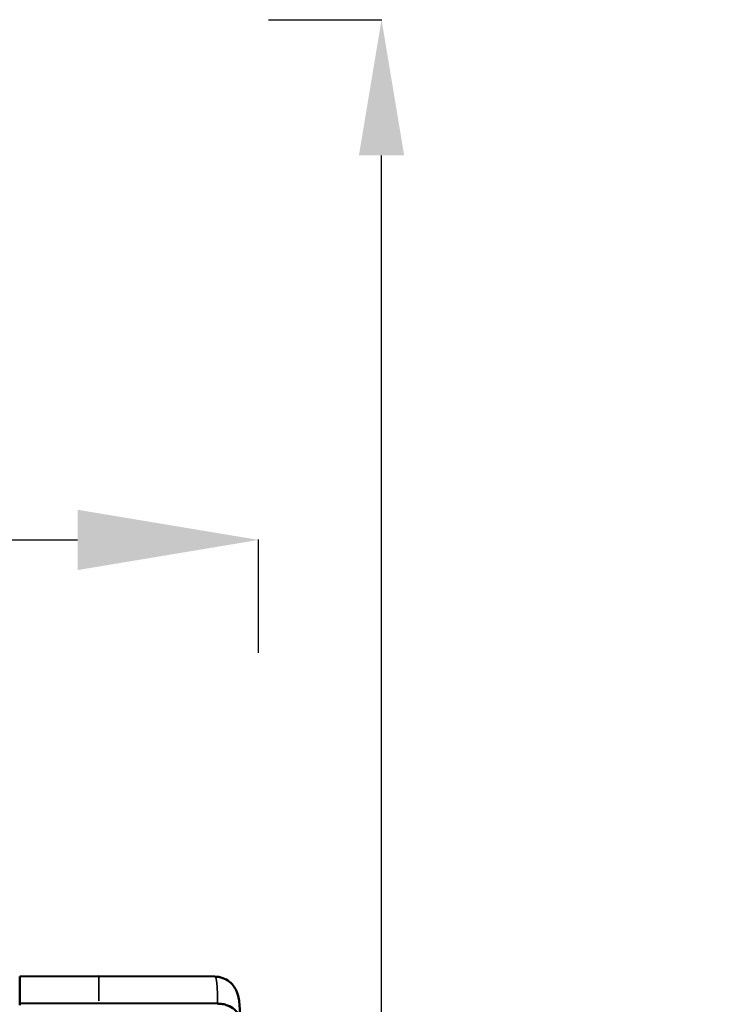
# Model space of a CAD drawing. Units: millimetres. Extents: x -3116 to 9239, y 0 to 5592.
# Drawn here: x 8932 to 9239, y 4839 to 5275 of the extents above; entities that cross this region are included whole.
import ezdxf

# ---------------------------------------------------------------- set-up
doc = ezdxf.new("R2010")
doc.units = ezdxf.units.MM
doc.layers.add('MD_Visible', color=7, linetype='Continuous', lineweight=50)
doc.layers.add('MD_Visible Narrow', color=7, linetype='Continuous', lineweight=35)
doc.styles.get("Standard").update_dxf_attribs({"font": 'arial.ttf'})
doc.dimstyles.get("Standard").update_dxf_attribs({"dimtxt": 200, "dimasz": 100, "dimexe": 0.18, "dimexo": 0.0625, "dimgap": 50, "dimtad": 1, "dimdec": 0, "dimlfac": 0.1, "dimrnd": 5, "dimzin": 0, "dimdsep": 46, "dimtxsty": 'Standard', "dimcen": 0.09, "dimadec": 0, "dimazin": 0, "dimtfac": 1, "dimtdec": 0, "dimtofl": 0, "dimtmove": 0, "dimatfit": 3, "dimfxl": 50, "dimfxlon": 1, "dimtolj": 1, "dimtzin": 0, "dimarcsym": 0})

# ---------------------------------------------------------------- blocks, each defined once
blk = doc.blocks.new('CustomObjectsInViewport3_0')
at = {"layer": 'MD_Visible', "extrusion": (0, 1, 0)}
for p, q in [((2966.81, 4851.63), (3001.81, 4851.75)), ((2966.81, 4839.68), (2966.81, 4851.63)), ((3053.14, 4851.57), (3001.81, 4851.75)), ((3001.81, 4839.77), (2966.81, 4839.68)), ((2966.81, 4838.98), (2966.81, 4839.68)), ((3054.32, 4839.63), (3001.81, 4839.77))]:
    blk.add_line(p, q, dxfattribs=at)
at = {"layer": 'MD_Visible'}
for points, knots in [([(3053.15, 4851.57), (3054.31, 4851.57), (3055.49, 4851.36), (3057.65, 4850.58), (3058.67, 4850), (3060.38, 4848.62), (3061.1, 4847.81), (3062.15, 4846.27), (3062.52, 4845.54), (3063.06, 4844.2), (3063.24, 4843.59), (3063.63, 4842.06), (3063.76, 4841.2), (3064.15, 4837.97), (3064.26, 4835.26), (3064.29, 4831.86)], [0.000806, 0.000806, 0.000806, 0.000806, 0.367167, 0.367167, 0.732887, 0.732887, 1.095809, 1.095809, 1.439163, 1.439163, 1.806755, 1.806755, 2.453557, 2.453557, 4.126225, 4.126225, 4.126225, 4.126225]), ([(3054.32, 4839.63), (3055.05, 4839.63), (3055.77, 4839.57), (3057.24, 4839.31), (3057.98, 4839.1), (3059.84, 4838.39), (3060.87, 4837.78), (3062.59, 4836.28), (3063.26, 4835.41), (3063.96, 4833.89), (3064.14, 4833.3), (3064.3, 4832.13), (3064.31, 4831.56), (3064.23, 4830.99)], [0.000001, 0.000001, 0.000001, 0.000001, 0.217965, 0.217965, 0.452191, 0.452191, 0.838023, 0.838023, 1.22394, 1.22394, 1.458094, 1.458094, 1.676045, 1.676045, 1.676045, 1.676045])]:
    blk.add_open_spline(points, degree=3, knots=knots, dxfattribs=at)
at = {"layer": 'MD_Visible Narrow', "extrusion": (0, 1, 0)}
blk.add_line((3001.81, 4840.91), (3001.81, 4851.72), dxfattribs=at)
at = {"layer": 'MD_Visible Narrow'}
blk.add_rational_spline([(3053.14, 4851.57), (3053.26, 4851.57), (3053.37, 4851.46), (3053.64, 4850.87), (3053.79, 4850.17), (3054.04, 4848.14), (3054.13, 4846.81), (3054.27, 4843.6), (3054.31, 4841.74), (3054.32, 4839.63)], [0.999999996323, 0.999999996314, 0.999999996305, 0.999999996282, 0.99999999627, 0.99999999625, 0.999999996242, 0.999999996231, 0.999999996227, 0.999999996226], degree=3, knots=[0.1006291, 0.1006291, 0.1006291, 0.1006291, 0.2470263, 0.2470263, 0.5000532, 0.5000532, 0.7530801, 0.7530801, 1, 1, 1, 1], dxfattribs=at)
blk = doc.blocks.new('*D9')
at = {"color": 0, "lineweight": -2, "transparency": 16777216}
for p, q in [((7506.67, 4994.69), (7506.67, 5044.87)), ((7586.67, 5044.69), (8957.89, 5044.69)), ((9037.89, 4994.69), (9037.89, 5044.87))]:
    blk.add_line(p, q, dxfattribs=at)
at = {"color": 0, "transparency": 16777216}
for points in [[(7586.67, 5058.02), (7586.67, 5031.36), (7506.67, 5044.69)], [(8957.89, 5058.02), (8957.89, 5031.36), (9037.89, 5044.69)]]:
    blk.add_solid(points, dxfattribs=at)
at = {"layer": 'Defpoints', "color": 0, "transparency": 16777216}
for p in [(9037.89, 5044.69), (7506.67, 4790), (9037.89, 4790)]:
    blk.add_point(p, dxfattribs=at)
at = {"color": 0, "transparency": 16777216, "insert": (8272.28, 5151.27), "char_height": 150, "attachment_point": 5}
blk.add_mtext('\\A1;155', dxfattribs=at)
blk = doc.blocks.new('*D24')
at = {"color": 0, "lineweight": -2, "transparency": 16777216}
for p, q in [((9042.26, 5274.73), (9092.44, 5274.73)), ((9092.26, 4084.73), (9092.26, 5214.73)), ((9042.26, 4024.73), (9092.44, 4024.73))]:
    blk.add_line(p, q, dxfattribs=at)
at = {"color": 0, "transparency": 16777216}
for points in [[(9082.26, 5214.73), (9102.26, 5214.73), (9092.26, 5274.73)], [(9082.26, 4084.73), (9102.26, 4084.73), (9092.26, 4024.73)]]:
    blk.add_solid(points, dxfattribs=at)
at = {"layer": 'Defpoints', "color": 0, "transparency": 16777216}
for p in [(7645.65, 5274.73), (9092.26, 5274.73), (7645.65, 4024.73)]:
    blk.add_point(p, dxfattribs=at)
at = {"color": 0, "transparency": 16777216, "insert": (9173.31, 4649.73), "char_height": 100, "attachment_point": 5, "rotation": 90}
blk.add_mtext('\\A1;125', dxfattribs=at)

msp = doc.modelspace()

# ---------------------------------------------------------------- block references
msp.add_blockref('CustomObjectsInViewport3_0', (5965.46, 0))

# ---------------------------------------------------------------- dimensions: what is measured, and where the dimension line sits
dim = msp.add_linear_dim(base=(9092.26, 5274.73), p1=(7645.65, 4024.73), p2=(7645.65, 5274.73), angle=90, dimstyle='Standard', override={"dimtxt": 100, "dimasz": 60, "dimgap": 30, "dimtad": 4})
dim.commit()
dim.dimension.update_dxf_attribs({"geometry": '*D24', "text_midpoint": (9173.31, 4649.73)})
dim = msp.add_linear_dim(base=(9037.89, 5044.69), p1=(7506.67, 4790), p2=(9037.89, 4790), dimstyle='Standard', override={"dimtxt": 150, "dimasz": 80, "dimgap": 30})
dim.commit()
dim.dimension.update_dxf_attribs({"geometry": '*D9', "text_midpoint": (8272.28, 5151.27)})

doc.saveas('drawing.dxf')
